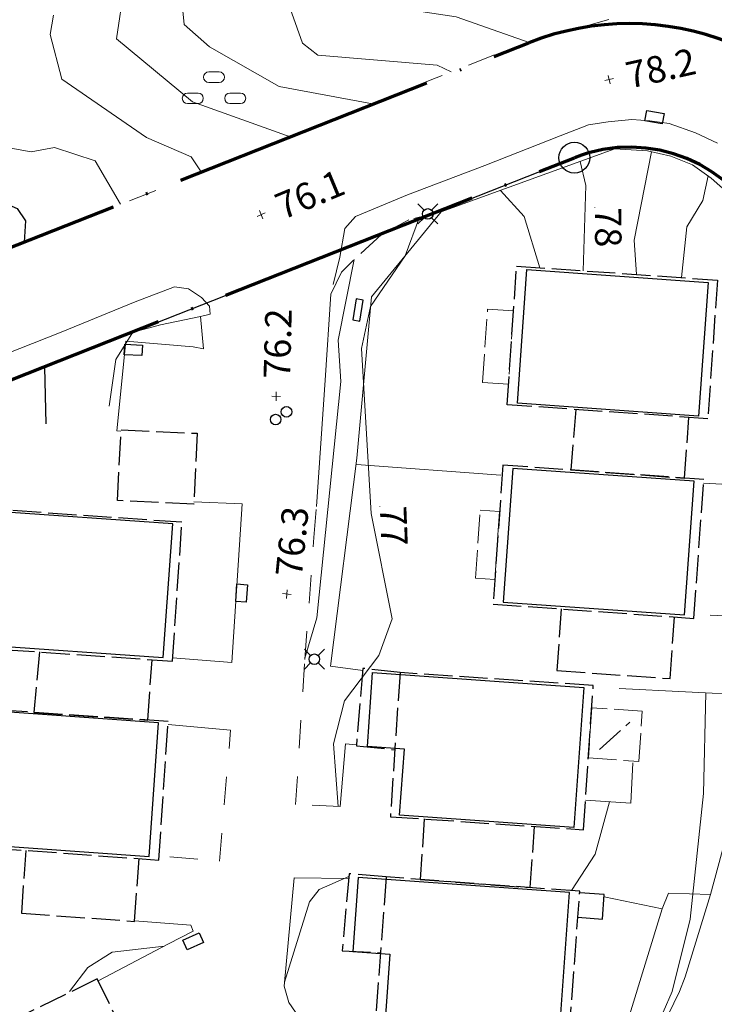
# Model space of a CAD drawing. Units: metres. Extents: x 151587 to 152313, y 6410441 to 6411002.
# Drawn here: x 151988 to 152027, y 6410598 to 6410653 of the extents above; entities that cross this region are included whole.
import ezdxf
from ezdxf.enums import TextEntityAlignment as Align

# ---------------------------------------------------------------- set-up
doc = ezdxf.new("R2010")
doc.units = ezdxf.units.M
for name, pattern in [('Användninggräns', [19.1, 15, -2, 0.1, -2]), ('Hus', [2, 1.6, -0.4]), ('Vägkant-kantremsa', [3.2, 1.6, -1.6])]:
    doc.linetypes.add(name, pattern=pattern)
for name, color, linetype, lineweight in [('BYG_HUSLIV_BYGG_L', 41, 'Continuous', 25), ('BYG_SKÄRMTAK_TAKKONTUR', 131, 'Hus', 18), ('BYG_TAKKONTUR_BYGG_L', 4, 'Hus', 25), ('BYG_TAKKONTUR_UTBYGG_L', 4, 'Hus', 25), ('DP_ANVÄNDNING_GRÄNS', 143, 'Användninggräns', 70), ('DRK_FASTIGHET_GRANS', 6, 'Continuous', 25), ('DRK_GRANSPUNKT', 6, 'Continuous', 25), ('PRI_LED_STOLPE_BELYSNING', 7, 'Continuous', 25), ('PRI_MARK_HÄCK', 100, 'Häck', 18), ('PRI_MARK_STAKET', 2, 'Staket', 18), ('PRI_MARK_STÖDMUR', 165, 'Stödmur', 18), ('PRI_MARKSLAG_LÖVSKOG', 100, 'Continuous', 18), ('PRI_NIVÅ_05', 150, 'Continuous', 13), ('PRI_NIVÅ_1', 1, 'Continuous', 18), ('PRI_NIVÅ_2', 231, 'Continuous', 18), ('PRI_NIVÅ_5', 3, 'Continuous', 25), ('PRI_NIVÅ_HÖJD', 250, 'Continuous', 5), ('PRI_TEK_NEDSTIGNINGSBRUNN', 7, 'Continuous', 25), ('PRI_TEK_RÄNNSTENSBRUNN', 7, 'Continuous', 25), ('PRI_TEK_SKÅP', 7, 'Continuous', 25), ('PRI_TEXT_NIVÅ_1', 250, 'Continuous', 18), ('PRI_TEXT_NIVÅ_2', 250, 'Continuous', 18), ('PRI_VÄG_KANTSTÖD', 36, 'Continuous', 18), ('PRI_VÄG_VÄGKANT', 36, 'Vägkant-kantremsa', 18)]:
    doc.layers.add(name, color=color, linetype=linetype, lineweight=lineweight)
for name, color, linetype in [('PRI_NIVÅ_HÖJD_TXT', 250, 'Continuous'), ('PRI_TEXT_NIVÅ_1_TXT', 250, 'Continuous'), ('PRI_TEXT_NIVÅ_2_TXT', 250, 'Continuous')]:
    doc.layers.add(name, color=color, linetype=linetype)
doc.styles.add('ISO', font='ISO')
doc.linetypes.add('Häck', pattern='A,10,[103,sma.shx,S=0.2,R=0,X=0,Y=0],0', length=10)
doc.linetypes.add('Staket', pattern='A,10,[100,sma.shx,S=1,R=0,X=0,Y=0],0', length=10)
doc.linetypes.add('Stödmur', pattern='A,3,[104,sma.shx,S=1,R=0,X=0,Y=0],3', length=6)

# ---------------------------------------------------------------- blocks, each defined once
blk = doc.blocks.new('CIRKEL_OFYLLD')
blk.add_circle((0, 0), 0.5)
blk = doc.blocks.new('PRI_M_LÖVSKOG')
for p, q in [((-0.295, 1.253), (0.295, 1.253)), ((-0.295, 0.653), (0.295, 0.653)), ((-1.495, 0.053), (-0.905, 0.053)), ((0.905, 0.053), (1.495, 0.053)), ((-1.495, -0.547), (-0.905, -0.547)), ((0.905, -0.547), (1.495, -0.547))]:
    blk.add_line(p, q)
for centre, start, end in [((-0.295, 0.953), 90, 180), ((0.295, 0.953), 0, 90), ((-0.295, 0.953), 180, 270), ((0.295, 0.953), 270, 0), ((-1.495, -0.247), 90, 180), ((-0.905, -0.247), 0, 90), ((0.905, -0.247), 90, 180), ((1.495, -0.247), 0, 90), ((-1.495, -0.247), 180, 270), ((-0.905, -0.247), 270, 0), ((0.905, -0.247), 180, 270), ((1.495, -0.247), 270, 0)]:
    blk.add_arc(centre, 0.3, start, end)
blk = doc.blocks.new('PRI_NIVÅ_HÖJDPUNKT_ISM')
at = {"color": 7}
for p, q in [((-0.25, 0), (0.25, 0)), ((0, 0.25), (0, -0.25))]:
    blk.add_line(p, q, dxfattribs=at)
blk = doc.blocks.new('OSYNLIG')
blk.add_circle((0, 0), 0.005)
blk = doc.blocks.new('PRI_L_BELYS')
for points in [[(-0.212, 0.212, 0), (-0.566, 0.566, 0)], [(0.212, 0.212, 0), (0.566, 0.566, 0)], [(-0.212, -0.212, 0), (-0.566, -0.566, 0)], [(0.212, -0.212, 0), (0.566, -0.566, 0)]]:
    blk.add_polyline3d(points)
blk.add_circle((0, 0), 0.3)
blk = doc.blocks.new('PRI_T_BRUNN')
blk.add_circle((0, 0), 0.3)
blk = doc.blocks.new('PRI_T_RÄNNSTEN')
for p, q in [((-0.5, 0.3), (0.5, 0.3)), ((-0.5, -0.3), (-0.5, 0.3)), ((0.5, 0.3), (0.5, -0.3)), ((0.5, -0.3), (-0.5, -0.3))]:
    blk.add_line(p, q)
blk = doc.blocks.new('PRI_T_SKÅP')
for p, q in [((0.6, 0.2), (-0.6, 0.2)), ((-0.6, 0.2), (-0.6, -0.2)), ((0.6, -0.2), (0.6, 0.2)), ((-0.6, -0.2), (0.6, -0.2))]:
    blk.add_line(p, q)

msp = doc.modelspace()

# ---------------------------------------------------------------- linework, layer by layer
at = {"layer": 'BYG_HUSLIV_BYGG_L'}
for points in [[(152026.494, 6410630.838, 0), (152016.22, 6410631.561, 0), (152016.755, 6410639.145, 0), (152027.033, 6410638.415, 0)], [(152015.417, 6410620.295, 0), (152025.695, 6410619.565, 0), (152026.234, 6410627.142, 0), (152015.955, 6410627.872, 0)], [(151996.688, 6410624.726, 0), (151986.413, 6410625.456, 0), (151985.874, 6410617.875, 0), (151996.149, 6410617.149, 0)], [(152019.426, 6410607.527, 0), (152009.55, 6410608.226, 0), (152009.815, 6410611.966, 0), (152007.723, 6410612.116, 0), (152008.02, 6410616.305, 0), (152019.988, 6410615.456, 0)], [(151985.075, 6410606.606, 0), (151995.349, 6410605.876, 0), (151995.888, 6410613.456, 0), (151985.614, 6410614.183, 0)], [(152008.727, 6410596.606, 0), (152018.604, 6410595.903, 0), (152019.166, 6410603.835, 0), (152007.193, 6410604.684, 0), (152006.9, 6410600.495, 0), (152008.992, 6410600.349, 0)]]:
    msp.add_polyline3d(points, close=True, dxfattribs=at)
at = {"layer": 'BYG_SKÄRMTAK_TAKKONTUR'}
for points in [[(152016.004, 6410636.797, 82.698), (152015.718, 6410632.645, 82.598), (152014.247, 6410632.747, 81.973), (152014.534, 6410636.899, 82.073)], [(152015.216, 6410625.435, 82.498), (152014.94, 6410621.57, 82.598), (152013.844, 6410621.648, 82.073), (152014.119, 6410625.513, 81.973)], [(152020.436, 6410614.304, 81.947), (152020.245, 6410611.462, 81.947), (152023.108, 6410611.27, 81.665), (152023.299, 6410614.111, 81.665)]]:
    msp.add_polyline3d(points, close=True, dxfattribs=at)
msp.add_polyline3d([(152020.879, 6410611.945, 81.857), (152022.587, 6410613.498, 81.857)], dxfattribs=at)
at = {"layer": 'BYG_TAKKONTUR_BYGG_L'}
for points in [[(152027.013, 6410630.689, 82.806), (152015.637, 6410631.477, 82.811), (152016.179, 6410639.335, 82.817), (152027.558, 6410638.546, 82.811)], [(151993.758, 6410630.064, 78.787), (151998.069, 6410629.86, 78.803), (151997.879, 6410625.854, 78.808), (151993.568, 6410626.058, 78.792)], [(152026.786, 6410627.249, 82.811), (152015.403, 6410628.058, 82.827), (152014.841, 6410620.184, 82.811), (152026.224, 6410619.372, 82.817)], [(151985.264, 6410617.737, 79.671), (151996.67, 6410616.952, 79.713), (151997.212, 6410624.818, 79.708), (151985.805, 6410625.603, 79.687)], [(152020.521, 6410615.567, 82.737), (152009.571, 6410616.304, 82.69), (152009.022, 6410608.134, 82.679), (152019.972, 6410607.397, 82.684)], [(151984.511, 6410606.498, 79.936), (151995.902, 6410605.679, 79.957), (151996.432, 6410613.529, 79.962), (151985.037, 6410614.298, 79.957)], [(152019.756, 6410603.907, 82.806), (152008.783, 6410604.718, 82.838), (152008.18, 6410596.58, 82.822), (152019.157, 6410595.768, 82.833)]]:
    msp.add_polyline3d(points, close=True, dxfattribs=at)
for points in [[(152019.525, 6410631.211, 82.494), (152019.259, 6410627.784, 82.494), (152025.697, 6410627.323, 82.494), (152025.947, 6410630.766, 82.494)], [(152018.706, 6410619.91, 82.631), (152018.459, 6410616.42, 82.573), (152024.881, 6410615.96, 82.6), (152025.127, 6410619.45, 82.653)], [(151989.144, 6410617.471, 79.74), (151988.819, 6410614.04, 79.74), (151995.269, 6410613.607, 79.74), (151995.519, 6410617.03, 79.74)], [(152010.938, 6410608.005, 80.577), (152010.72, 6410604.577, 80.577), (152016.938, 6410604.115, 80.577), (152017.2, 6410607.581, 80.577)], [(151988.364, 6410606.221, 79.819), (151988.109, 6410602.668, 79.745), (151994.522, 6410602.204, 79.856), (151994.782, 6410605.76, 79.878)], [(151993.983, 6410595.733, 80.089), (151992.407, 6410598.941, 80.174), (151986.513, 6410596.052, 80.179), (151988.09, 6410592.84, 80.179)]]:
    msp.add_polyline3d(points, dxfattribs=at)
at = {"layer": 'BYG_TAKKONTUR_UTBYGG_L'}
for points in [[(152009.571, 6410616.304, 80.688), (152007.467, 6410616.537, 80.185), (152007.098, 6410612.146, 80.116), (152009.28, 6410611.932, 80.603)], [(152008.783, 6410604.718, 80.905), (152006.68, 6410604.904, 80.37), (152006.295, 6410600.541, 80.317), (152008.466, 6410600.425, 80.836)], [(152019.647, 6410602.435, 81.863), (152021.041, 6410602.331, 81.652), (152021.145, 6410603.721, 81.694), (152019.752, 6410603.825, 82.028)]]:
    msp.add_polyline3d(points, dxfattribs=at)
at = {"layer": 'DP_ANVÄNDNING_GRÄNS', "flags": 128}
for points in [[(152028.289, 6410651.981, 0.190738), (152016.878, 6410651.998)], [(152030.375, 6410640.949, 0.404929), (152019.451, 6410645.481)]]:
    msp.add_lwpolyline(points, format="xyb", dxfattribs=at)
for points in [[(151979.374, 6410637.192), (152016.878, 6410651.998)], [(151981.937, 6410630.685), (152019.451, 6410645.481)]]:
    msp.add_lwpolyline(points, dxfattribs=at)
at = {"layer": 'DRK_FASTIGHET_GRANS'}
for points in [[(152030.375, 6410640.949), (152029.829, 6410642.005), (152029.14, 6410642.974), (152028.323, 6410643.836), (152027.394, 6410644.577), (152026.371, 6410645.181), (152025.274, 6410645.636), (152024.124, 6410645.933), (152022.944, 6410646.068), (152021.756, 6410646.036), (152020.584, 6410645.84), (152019.451, 6410645.481)], [(151981.937, 6410630.685), (152019.451, 6410645.481)]]:
    msp.add_lwpolyline(points, dxfattribs=at)
at = {"layer": 'PRI_MARK_HÄCK'}
for points in [[(152023.598, 6410645.868, 78.644), (152024.915, 6410645.558, 78.755), (152026.145, 6410645.069, 78.999), (152027.207, 6410644.324, 79.195), (152028.183, 6410643.45, 79.359), (152029.143, 6410642.253, 79.486), (152029.92, 6410641.093, 79.65), (152030.793, 6410638.951, 79.751), (152031.548, 6410637.529, 79.772), (152032.259, 6410636.365, 79.856), (152033.678, 6410634.925, 79.872), (152035.111, 6410633.762, 79.894)], [(152007.458, 6410616.424, 76.987), (152005.637, 6410616.669, 76.986), (152007.125, 6410628.443, 77.161), (152007.961, 6410637.599, 77.161), (152011.909, 6410642.406, 77.267)], [(152007.106, 6410628.101, 77.165), (152015.281, 6410627.491, 77.147)], [(152000.045, 6410616.867, 76.483), (152000.629, 6410625.857, 76.372), (151997.884, 6410625.975, 76.393)], [(152027.156, 6410619.546, 79.613), (152029.631, 6410619.447, 79.597)], [(151996.684, 6410617.136, 76.669), (152000.045, 6410616.867, 76.483)], [(152021.996, 6410615.404, 79.851), (152029.5, 6410615.03, 79.539)], [(152027.165, 6410603.725, 79.502), (152028.72, 6410609.448, 79.465), (152028.931, 6410610.227, 79.491), (152029.5, 6410615.03, 79.539)], [(152006.184, 6410608.706, 77.166), (152006.486, 6410612.266, 77.087), (152007.103, 6410612.212, 77.131)], [(152003.65, 6410597.056, 77.187), (152003.273, 6410597.607, 77.156), (152003.009, 6410598.539, 77.145), (152003.572, 6410604.674, 76.96)], [(152006.653, 6410604.623, 77.161), (152003.572, 6410604.674, 76.96)], [(152015.344, 6410588.858, 77.569), (152017.461, 6410587.77, 78.67), (152019.847, 6410588.421, 78.893), (152021.372, 6410593.124, 79.496), (152022.571, 6410596.893, 79.83), (152024.426, 6410602.914, 79.894), (152021.136, 6410603.596, 79.798)], [(152024.426, 6410602.914, 79.894), (152024.787, 6410603.804, 79.814), (152027.165, 6410603.725, 79.502)]]:
    msp.add_polyline3d(points, dxfattribs=at)
at = {"layer": 'PRI_MARK_STAKET'}
for points in [[(152023.598, 6410645.868, 78.644), (152021.743, 6410645.973, 78.347), (152011.909, 6410642.406, 77.267)], [(152020.087, 6410609.075, 79.745), (152022.652, 6410608.897, 79.814), (152022.773, 6410611.187, 79.79)]]:
    msp.add_polyline3d(points, dxfattribs=at)
at = {"layer": 'PRI_MARK_STÖDMUR'}
for points in [[(151993.523, 6410630.004, 76.197), (151994.04, 6410635.077, 75.98), (151997.846, 6410634.765, 76.15)], [(152026.768, 6410627.027, 79.793), (152030.223, 6410626.855, 79.661)]]:
    msp.add_polyline3d(points, dxfattribs=at)
at = {"layer": 'PRI_NIVÅ_05'}
for points in [[(151980.099, 6410668.272, 75.5), (151981.823, 6410666.887, 75.5), (151989.293, 6410665.795, 75.5), (151987.532, 6410661.754, 75.5), (151989.669, 6410658.658, 75.5), (151986.763, 6410655.324, 75.5), (151985.043, 6410651.744, 75.5), (151986.992, 6410646.818, 75.5), (151987.497, 6410646.531, 75.5), (151987.102, 6410646.094, 75.5), (151988.669, 6410645.808, 75.5), (151989.992, 6410646.049, 75.5), (151992.289, 6410645.295, 75.5), (151993.729, 6410642.846, 75.5)], [(151997.635, 6410657.971, 76.5), (151993.934, 6410655.145, 76.5), (151993.501, 6410652.208, 76.5), (151997.801, 6410648.637, 76.5), (152003.398, 6410646.65, 76.5)], [(152002.346, 6410656.774, 77.5), (152004.042, 6410651.967, 77.5), (152004.914, 6410651.294, 77.5), (152011.671, 6410650.729, 77.5), (152012.468, 6410650.346, 77.5)], [(152023.82, 6410645.815, 78.5), (152022.835, 6410640.802, 78.5), (152022.975, 6410638.863, 78.5)], [(152015.262, 6410643.622, 77.5), (152016.614, 6410642.155, 77.5), (152017.498, 6410639.243, 77.5)], [(152004.184, 6410617.121, 76.5), (152004.86, 6410619.396, 76.5), (152006.216, 6410632.804, 76.5), (152006.061, 6410635.13, 76.5), (152006.975, 6410639.711, 76.5)], [(151994.428, 6410635.589, 75.5), (151993.471, 6410634.044, 75.5), (151993.08, 6410631.407, 75.5)], [(152019.202, 6410596.393, 79.5), (152020.158, 6410595.078, 79.5), (152022.407, 6410595.715, 79.5), (152024.475, 6410597.05, 79.5), (152024.999, 6410598.232, 79.5), (152026.014, 6410602.327, 79.5), (152026.771, 6410609.441, 79.5), (152026.908, 6410615.162, 79.5)], [(152021.434, 6410608.98, 79.5), (152020.634, 6410606.019, 79.5), (152019.284, 6410603.943, 79.5)]]:
    msp.add_polyline3d(points, dxfattribs=at)
at = {"layer": 'PRI_NIVÅ_1'}
for points in [[(151997.041, 6410656.102, 77), (151997.338, 6410653.024, 77), (151998.77, 6410651.76, 77), (152002.724, 6410649.512, 77), (152008.003, 6410648.532, 77)], [(152027.041, 6410644.443, 79), (152026.737, 6410643.051, 79), (152025.82, 6410641.564, 79), (152025.52, 6410638.688, 79)], [(152006.059, 6410608.711, 77), (152005.806, 6410612.261, 77), (152006.421, 6410614.704, 77), (152008.362, 6410617.278, 77), (152009.121, 6410619.34, 77), (152007.941, 6410625.325, 77), (152007.396, 6410634.675, 77), (152007.893, 6410637.049, 77), (152009.864, 6410639.927, 77), (152010.668, 6410642.102, 77)], [(152003.03, 6410598.758, 77), (152004.445, 6410603.31, 77), (152004.983, 6410604.007, 77), (152006.666, 6410604.752, 77)], [(151996.2, 6410600.8, 77), (151993.258, 6410600.463, 77), (151991.886, 6410599.594, 77), (151990.833, 6410598.234, 77)]]:
    msp.add_polyline3d(points, dxfattribs=at)
at = {"layer": 'PRI_NIVÅ_2'}
for points in [[(151972.476, 6410682.928, 78), (151977.739, 6410681.511, 78), (151982.219, 6410681.848, 78), (151984.778, 6410679.552, 78), (151986.072, 6410678.945, 78), (151994.351, 6410679.821, 78), (151995.893, 6410679.337, 78), (151996.447, 6410678.858, 78), (151997.365, 6410676.552, 78), (151999.243, 6410674.201, 78), (152002.528, 6410671.503, 78), (152003.154, 6410668.899, 78), (152005.91, 6410667.956, 78), (152007.131, 6410665.499, 78), (152009.432, 6410662.495, 78), (152008.944, 6410661.003, 78), (152006.916, 6410658.661, 78), (152006.511, 6410656.505, 78), (152007.296, 6410655.317, 78), (152009.38, 6410653.975, 78), (152012.753, 6410653.456, 78), (152016.887, 6410652.015, 78)], [(151989.929, 6410653.553, 76), (151989.738, 6410652.458, 76), (151990.396, 6410649.931, 76), (151995.202, 6410646.632, 76), (151997.726, 6410645.524, 76), (151998.341, 6410644.619, 76)], [(152019.946, 6410639.074, 78), (152020.097, 6410643.908, 78), (152019.783, 6410645.263, 78)]]:
    msp.add_polyline3d(points, dxfattribs=at)
at = {"layer": 'PRI_NIVÅ_5'}
for points in [[(151957.446, 6410662.312, 75), (151960.837, 6410663.43, 75), (151963.235, 6410666.046, 75), (151977.651, 6410666.929, 75), (151984.403, 6410663.259, 75), (151985.498, 6410663.333, 75), (151985, 6410662.042, 75), (151986.186, 6410659.248, 75), (151986.394, 6410656.683, 75), (151982.622, 6410651.917, 75), (151982.525, 6410649.258, 75), (151982.903, 6410647.664, 75), (151982.221, 6410646.706, 75), (151983.997, 6410644.301, 75), (151987.875, 6410642.602, 75), (151988.344, 6410641.905, 75), (151988.265, 6410640.695, 75)], [(151989.415, 6410633.617, 75), (151989.495, 6410630.397, 75)]]:
    msp.add_polyline3d(points, dxfattribs=at)
at = {"layer": 'PRI_VÄG_KANTSTÖD'}
for points in [[(152027.564, 6410646.297, 79.089), (152026.316, 6410646.884, 78.893), (152024.821, 6410647.411, 78.702), (152023.721, 6410647.57, 78.586), (152022.706, 6410647.639, 78.517), (152021.369, 6410647.52, 78.347), (152020.253, 6410647.336, 78.241), (152018.638, 6410646.728, 78.024), (152014.37, 6410645.029, 77.5), (152009.986, 6410643.375, 77.034), (152007.051, 6410642.151, 76.706), (152006.45, 6410641.462, 76.616), (152006.168, 6410639.844, 76.573)], [(151986.384, 6410634.027, 74.699), (151990.369, 6410635.588, 75.138), (151994.559, 6410637.306, 75.519), (151996.783, 6410638.163, 75.673), (151997.586, 6410638.045, 75.747), (151998.312, 6410637.561, 75.837), (151998.775, 6410637.06, 75.938), (151998.802, 6410636.614, 75.98)], [(152005.65, 6410637.747, 76.504), (152005.323, 6410632.872, 76.494), (152004.831, 6410625.709, 76.488)], [(151998.258, 6410636.483, 75.922), (151995.991, 6410636.006, 75.752), (151994.244, 6410635.54, 75.567), (151991.82, 6410634.612, 75.329), (151989.274, 6410633.56, 75.08), (151986.551, 6410632.416, 74.767), (151982.938, 6410630.949, 74.428), (151978.647, 6410629.235, 73.936)], [(151998.442, 6410634.645, 76.118), (151998.258, 6410636.483, 75.922)], [(151997.846, 6410634.765, 76.15), (151998.442, 6410634.645, 76.118)], [(151996.422, 6410613.361, 76.663), (151999.966, 6410613.036, 76.584)], [(152025.723, 6410599.064, 79.507), (152027.165, 6410603.725, 79.502)], [(151997.708, 6410601.988, 77.007), (151994.527, 6410602.224, 76.97)], [(151997.708, 6410601.988, 77.007), (151997.841, 6410601.643, 76.986), (151996.443, 6410600.927, 77.045)], [(151992.464, 6410598.827, 77.166), (151996.443, 6410600.927, 77.045)], [(152022.233, 6410591.698, 78.988), (152025.417, 6410598.231, 79.486), (152025.723, 6410599.064, 79.507)]]:
    msp.add_polyline3d(points, dxfattribs=at)
at = {"layer": 'PRI_VÄG_VÄGKANT'}
for points in [[(152021.409, 6410653.309, 78.469), (152019.391, 6410652.744, 78.284), (152017.468, 6410652.221, 78.125), (152014.931, 6410651.317, 77.802), (152011.279, 6410649.878, 77.415), (152004.586, 6410647.13, 76.663), (151998.722, 6410644.768, 76.091), (151992.435, 6410642.348, 75.413), (151985.802, 6410639.716, 74.842), (151982.303, 6410638.315, 74.497), (151979.112, 6410636.871, 74.18), (151974.827, 6410634.969, 73.751), (151971.486, 6410633.031, 73.422), (151968.26, 6410631.138, 73.02), (151964.62, 6410628.64, 72.602), (151962.312, 6410626.754, 72.278), (151959.98, 6410624.477, 72.003), (151957.903, 6410622.365, 71.781), (151955.637, 6410619.685, 71.399), (151953.208, 6410616.339, 71.023), (151951.279, 6410613.339, 70.669), (151949.746, 6410610.89, 70.361)], [(152011.909, 6410642.406, 77.267), (152010.069, 6410641.96, 77.06), (152008.529, 6410641.128, 76.859), (152006.936, 6410639.676, 76.631), (152006.261, 6410638.987, 76.541), (152005.65, 6410637.747, 76.504)], [(152006.168, 6410639.844, 76.573), (152005.65, 6410637.747, 76.504)], [(151998.802, 6410636.614, 75.98), (151998.258, 6410636.483, 75.922)], [(151993.523, 6410630.004, 76.197), (151993.757, 6410629.99, 76.43)], [(152003.65, 6410608.822, 76.833), (152004.179, 6410617.043, 76.568), (152004.684, 6410623.956, 76.414), (152004.831, 6410625.709, 76.488)], [(151999.347, 6410605.612, 76.796), (151999.966, 6410613.036, 76.584)], [(152006.184, 6410608.706, 77.166), (152003.65, 6410608.822, 76.833)], [(151996.525, 6410605.86, 76.838), (151999.347, 6410605.612, 76.796)]]:
    msp.add_polyline3d(points, dxfattribs=at)

# ---------------------------------------------------------------- block references
at = {"layer": 'DRK_GRANSPUNKT', "xscale": 1.75, "yscale": 1.75, "zscale": 1.75}
msp.add_blockref('CIRKEL_OFYLLD', (152019.451, 6410645.481), dxfattribs=at)
at = {"layer": 'PRI_LED_STOLPE_BELYSNING'}
for p in [(152011.146, 6410642.293, 77.198), (152004.715, 6410617.057, 76.743)]:
    msp.add_blockref('PRI_L_BELYS', p, dxfattribs=at)
at = {"layer": 'PRI_MARKSLAG_LÖVSKOG'}
msp.add_blockref('PRI_M_LÖVSKOG', (151999.028, 6410649.093, 76.679), dxfattribs=at)
at = {"layer": 'PRI_NIVÅ_HÖJD'}
for p, rotation in [((152021.43, 6410649.903, 78.231), 13.11300014975149), ((152001.704, 6410642.249, 76.06), 23.22899866906604), ((152002.555, 6410631.956, 76.213), 89.01900292455694), ((152003.152, 6410620.751, 76.308), 84.7619987318872)]:
    msp.add_blockref('PRI_NIVÅ_HÖJDPUNKT_ISM', p, dxfattribs=dict(at, rotation=rotation))
at = {"layer": 'PRI_TEK_NEDSTIGNINGSBRUNN'}
for p in [(152002.522, 6410630.639, 76.351), (152003.136, 6410631.078, 76.351)]:
    msp.add_blockref('PRI_T_BRUNN', p, dxfattribs=at)
at = {"layer": 'PRI_TEK_RÄNNSTENSBRUNN'}
for p, rotation in [((152023.993, 6410647.775, 78.575), 349.7938993327019), ((151994.457, 6410634.585, 75.927), 357.452899941984), ((152000.593, 6410620.807, 76.393), 265.7158979424149), ((151997.847, 6410601.073, 76.912), 24.22800092009235)]:
    msp.add_blockref('PRI_T_RÄNNSTEN', p, dxfattribs=dict(at, rotation=rotation))
at = {"layer": 'PRI_TEK_SKÅP', "rotation": 260.4599034515497}
msp.add_blockref('PRI_T_SKÅP', (152007.188, 6410636.849, 78.077), dxfattribs=at)
at = {"layer": 'PRI_TEXT_NIVÅ_1', "rotation": 272.8709999999955}
msp.add_blockref('OSYNLIG', (152008.425, 6410625.719, 77), dxfattribs=at)
at = {"layer": 'PRI_TEXT_NIVÅ_2', "rotation": 271.2239999999954}
msp.add_blockref('OSYNLIG', (152020.608, 6410642.665, 78), dxfattribs=at)

# ---------------------------------------------------------------- texts
at = {"layer": 'PRI_NIVÅ_HÖJD_TXT', "color": 7, "style": 'ISO'}
for s, rotation, p in [('78.2', 12.5255, (152022.406, 6410650.12)), ('76.1', 22.641, (152002.627, 6410642.634)), ('76.2', 88.4301, (152002.583, 6410632.955)), ('76.3', 84.1729, (152003.254, 6410621.746))]:
    msp.add_text(s, height=1.5, rotation=rotation, dxfattribs=at).set_placement(p, align=Align.MIDDLE_LEFT)
at = {"layer": 'PRI_TEXT_NIVÅ_1_TXT', "color": 250, "style": 'ISO'}
msp.add_text('77        ', height=1.5, rotation=272.2822, dxfattribs=at).set_placement((152008.425, 6410625.719))
at = {"layer": 'PRI_TEXT_NIVÅ_2_TXT', "color": 250, "style": 'ISO'}
msp.add_text('78        ', height=1.5, rotation=270.6351, dxfattribs=at).set_placement((152020.608, 6410642.665))

doc.saveas('drawing.dxf')
